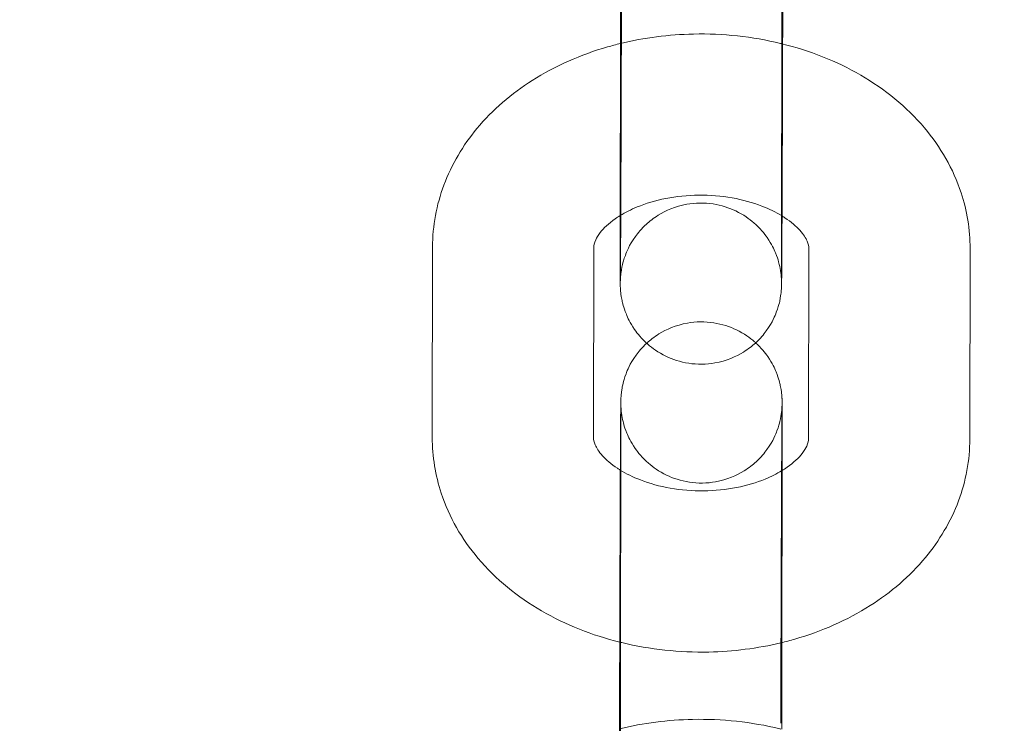
# Model space of a CAD drawing. Units: millimetres. Extents: x 138354 to 240377, y 71290 to 129171.
# Drawn here: x 157297 to 157333, y 79595 to 79621 of the extents above; entities that cross this region are included whole.
import ezdxf

# ---------------------------------------------------------------- set-up
doc = ezdxf.new("R2010")
doc.units = ezdxf.units.MM
doc.header["$MEASUREMENT"] = 0

msp = doc.modelspace()

# ---------------------------------------------------------------- linework, layer by layer
at = {"color": 0, "linetype": 'Continuous', "lineweight": 0}
for p, q in [((157319.172, 79613.285), (157319.182, 79620.371)), ((157325.172, 79613.277), (157325.182, 79620.363)), ((157312.181, 79605.491), (157312.19, 79612.577)), ((157318.181, 79605.483), (157318.19, 79612.569)), ((157326.19, 79612.533), (157326.18, 79605.447)), ((157332.19, 79612.525), (157332.18, 79605.439)), ((157319.198, 79604.739), (157319.189, 79597.653)), ((157325.198, 79604.731), (157325.197, 79604.263)), ((157325.197, 79604.263), (157325.189, 79597.859)), ((157325.189, 79597.859), (157325.189, 79597.645)), ((157319.139, 79587.775), (157319.148, 79594.861))]:
    msp.add_line(p, q, dxfattribs=at)
for points, knots in [([(143135.398, 74672.289), (158966.997, 84224.789), (158966.997, 84224.789), (158966.995, 84224.788), (158966.994, 84224.787), (158966.994, 84224.787)], [-0.002650933, -0.002650933, -0.002650933, -0.002650933, 0, 0, 0.002650933, 0.002650933, 0.002650933, 0.002650933]), ([(138354.318, 71539.626), (158966.997, 83974.789), (158966.997, 83974.789), (158966.995, 83974.788), (158966.994, 83974.787), (158966.994, 83974.787)], [-0.002650391, -0.002650391, -0.002650391, -0.002650391, 0, 0, 0.002650391, 0.002650391, 0.002650391, 0.002650391]), ([(138354.12, 71289.922), (158966.997, 83724.789), (158966.997, 83724.789), (158966.995, 83724.788), (158966.994, 83724.787), (158966.994, 83724.787)], [-0.002650391, -0.002650391, -0.002650391, -0.002650391, 0, 0, 0.002650391, 0.002650391, 0.002650391, 0.002650391]), ([(157319.182, 79620.371), (157319.182, 79620.503), (157319.182, 79620.641), (157319.183, 79620.927), (157319.183, 79621.076), (157319.183, 79621.382), (157319.184, 79621.54), (157319.184, 79621.862), (157319.185, 79622.025), (157319.186, 79622.358), (157319.186, 79622.528), (157319.187, 79622.875), (157319.187, 79623.053), (157319.188, 79623.412), (157319.189, 79623.594), (157319.19, 79623.959), (157319.19, 79624.142), (157319.191, 79624.51), (157319.192, 79624.695), (157319.193, 79625.068), (157319.193, 79625.256), (157319.195, 79625.633), (157319.195, 79625.821), (157319.197, 79626.193), (157319.197, 79626.377), (157319.198, 79626.743), (157319.199, 79626.924), (157319.2, 79627.286), (157319.201, 79627.466), (157319.202, 79627.821), (157319.203, 79627.996), (157319.205, 79628.338), (157319.205, 79628.504), (157319.207, 79628.831), (157319.207, 79628.991), (157319.209, 79629.304), (157319.209, 79629.458), (157319.211, 79629.756), (157319.211, 79629.9), (157319.213, 79630.177), (157319.213, 79630.309), (157319.215, 79630.564), (157319.215, 79630.686), (157319.217, 79630.92), (157319.217, 79631.032), (157319.218, 79631.243), (157319.219, 79631.342), (157319.22, 79631.526), (157319.221, 79631.611), (157319.222, 79631.77), (157319.223, 79631.843), (157319.224, 79631.976), (157319.224, 79632.036), (157319.225, 79632.141), (157319.226, 79632.187), (157319.227, 79632.266), (157319.227, 79632.298), (157319.228, 79632.348), (157319.229, 79632.364), (157319.23, 79632.398), (157319.23, 79632.41), (157319.231, 79632.438), (157319.232, 79632.453), (157319.234, 79632.486), (157319.235, 79632.498), (157319.237, 79632.536), (157319.239, 79632.564), (157319.249, 79632.659), (157319.253, 79632.711), (157319.295, 79632.941), (157319.299, 79633.041), (157319.479, 79633.515), (157319.543, 79633.713), (157319.891, 79634.193), (157320.011, 79634.342), (157320.192, 79634.509)], [5.499928, 5.499928, 5.499928, 5.499928, 5.57967, 5.57967, 5.660455, 5.660455, 5.741245, 5.741245, 5.821002, 5.821002, 5.900589, 5.900589, 5.981211, 5.981211, 6.061835, 6.061835, 6.141427, 6.141427, 6.220978, 6.220978, 6.301561, 6.301561, 6.382144, 6.382144, 6.461695, 6.461695, 6.541251, 6.541251, 6.621837, 6.621837, 6.70242, 6.70242, 6.78197, 6.78197, 6.861578, 6.861578, 6.942212, 6.942212, 7.022841, 7.022841, 7.102432, 7.102432, 7.182248, 7.182248, 7.26308, 7.26308, 7.343892, 7.343892, 7.423662, 7.423662, 7.505038, 7.505038, 7.587263, 7.587263, 7.66926, 7.66926, 7.750176, 7.750176, 7.789446, 7.789446, 7.806819, 7.806819, 7.820007, 7.820007, 7.826191, 7.826191, 7.835499, 7.835499, 7.843762, 7.843762, 7.84903, 7.84903, 7.851401, 7.851401, 7.852255, 7.852255, 7.852255, 7.852255]), ([(157325.182, 79620.363), (157325.182, 79620.494), (157325.182, 79620.63), (157325.183, 79620.913), (157325.183, 79621.06), (157325.183, 79621.364), (157325.184, 79621.52), (157325.184, 79621.838), (157325.185, 79622), (157325.185, 79622.33), (157325.186, 79622.499), (157325.187, 79622.844), (157325.187, 79623.021), (157325.188, 79623.379), (157325.189, 79623.56), (157325.19, 79623.923), (157325.19, 79624.105), (157325.191, 79624.471), (157325.192, 79624.655), (157325.193, 79625.027), (157325.193, 79625.215), (157325.195, 79625.59), (157325.195, 79625.778), (157325.196, 79626.149), (157325.197, 79626.332), (157325.198, 79626.697), (157325.199, 79626.878), (157325.2, 79627.239), (157325.201, 79627.418), (157325.202, 79627.772), (157325.203, 79627.947), (157325.204, 79628.288), (157325.205, 79628.454), (157325.206, 79628.78), (157325.207, 79628.939), (157325.208, 79629.252), (157325.209, 79629.405), (157325.21, 79629.702), (157325.211, 79629.846), (157325.213, 79630.122), (157325.213, 79630.255), (157325.214, 79630.508), (157325.215, 79630.629), (157325.216, 79630.861), (157325.217, 79630.972), (157325.218, 79631.182), (157325.219, 79631.28), (157325.22, 79631.463), (157325.221, 79631.547), (157325.222, 79631.701), (157325.222, 79631.771), (157325.223, 79631.897), (157325.224, 79631.954), (157325.225, 79632.052), (157325.225, 79632.094), (157325.226, 79632.16), (157325.226, 79632.186), (157325.227, 79632.204), (157325.227, 79632.207), (157325.227, 79632.207)], [5.499928, 5.499928, 5.499928, 5.499928, 5.579156, 5.579156, 5.659403, 5.659403, 5.739645, 5.739645, 5.818858, 5.818858, 5.89824, 5.89824, 5.978648, 5.978648, 6.059054, 6.059054, 6.138431, 6.138431, 6.217849, 6.217849, 6.298297, 6.298297, 6.378744, 6.378744, 6.458163, 6.458163, 6.537577, 6.537577, 6.618022, 6.618022, 6.698469, 6.698469, 6.777888, 6.777888, 6.857251, 6.857251, 6.937649, 6.937649, 7.018052, 7.018052, 7.097431, 7.097431, 7.176593, 7.176593, 7.2568, 7.2568, 7.337024, 7.337024, 7.41623, 7.41623, 7.494037, 7.494037, 7.573012, 7.573012, 7.652165, 7.652165, 7.730245, 7.730245, 7.76121, 7.76121, 7.76121, 7.76121]), ([(157319.222, 79623.163), (157319.222, 79623.032), (157319.222, 79622.897), (157319.221, 79622.613), (157319.221, 79622.466), (157319.221, 79622.163), (157319.22, 79622.006), (157319.22, 79621.688), (157319.219, 79621.527), (157319.218, 79621.196), (157319.218, 79621.027), (157319.217, 79620.682), (157319.217, 79620.506), (157319.216, 79620.148), (157319.215, 79619.967), (157319.214, 79619.604), (157319.214, 79619.422), (157319.213, 79619.055), (157319.212, 79618.871), (157319.211, 79618.499), (157319.211, 79618.311), (157319.209, 79617.936), (157319.209, 79617.749), (157319.208, 79617.378), (157319.207, 79617.194), (157319.206, 79616.83), (157319.205, 79616.649), (157319.204, 79616.288), (157319.203, 79616.108), (157319.202, 79615.754), (157319.201, 79615.58), (157319.2, 79615.239), (157319.199, 79615.072), (157319.198, 79614.746), (157319.197, 79614.587), (157319.196, 79614.275), (157319.195, 79614.121), (157319.193, 79613.824), (157319.193, 79613.68), (157319.191, 79613.404), (157319.191, 79613.272), (157319.19, 79613.019), (157319.189, 79612.897), (157319.188, 79612.665), (157319.187, 79612.554), (157319.186, 79612.345), (157319.185, 79612.246), (157319.184, 79612.063), (157319.183, 79611.979), (157319.182, 79611.825), (157319.182, 79611.756), (157319.181, 79611.629), (157319.18, 79611.573), (157319.179, 79611.474), (157319.179, 79611.432), (157319.178, 79611.366), (157319.178, 79611.341), (157319.177, 79611.321), (157319.177, 79611.317), (157319.177, 79611.325), (157319.177, 79611.332), (157319.18, 79611.379), (157319.18, 79611.389), (157319.182, 79611.419), (157319.183, 79611.44), (157319.189, 79611.506), (157319.192, 79611.541), (157319.205, 79611.642), (157319.211, 79611.689), (157319.241, 79611.852), (157319.246, 79611.952), (157319.42, 79612.418), (157319.483, 79612.616), (157319.835, 79613.104), (157319.958, 79613.257), (157320.263, 79613.537), (157320.407, 79613.653), (157320.859, 79613.935), (157321.222, 79614.097), (157321.963, 79614.23), (157322.306, 79614.235), (157322.942, 79614.138), (157323.232, 79614.04), (157323.761, 79613.787), (157323.981, 79613.627), (157324.39, 79613.269), (157324.533, 79613.084), (157324.821, 79612.67), (157324.894, 79612.497), (157325.069, 79612.071), (157325.086, 79611.952), (157325.159, 79611.616), (157325.155, 79611.568), (157325.165, 79611.471), (157325.167, 79611.445), (157325.169, 79611.403), (157325.17, 79611.388), (157325.172, 79611.359), (157325.172, 79611.348), (157325.173, 79611.324), (157325.173, 79611.315), (157325.174, 79611.303), (157325.174, 79611.301), (157325.174, 79611.301)], [2.358335, 2.358335, 2.358335, 2.358335, 2.437563, 2.437563, 2.51781, 2.51781, 2.598052, 2.598052, 2.677266, 2.677266, 2.756648, 2.756648, 2.837056, 2.837056, 2.917462, 2.917462, 2.996838, 2.996838, 3.076257, 3.076257, 3.156704, 3.156704, 3.237152, 3.237152, 3.31657, 3.31657, 3.395984, 3.395984, 3.476429, 3.476429, 3.556876, 3.556876, 3.636296, 3.636296, 3.715659, 3.715659, 3.796056, 3.796056, 3.87646, 3.87646, 3.955838, 3.955838, 4.035001, 4.035001, 4.115207, 4.115207, 4.195432, 4.195432, 4.274638, 4.274638, 4.352445, 4.352445, 4.431419, 4.431419, 4.510572, 4.510572, 4.588652, 4.588652, 4.632008, 4.632008, 4.671429, 4.671429, 4.679324, 4.679324, 4.689906, 4.689906, 4.697649, 4.697649, 4.702135, 4.702135, 4.707377, 4.707377, 4.709796, 4.709796, 4.710672, 4.710672, 4.711223, 4.711223, 4.712051, 4.712051, 4.712665, 4.712665, 4.713272, 4.713272, 4.714001, 4.714001, 4.715042, 4.715042, 4.716849, 4.716849, 4.720833, 4.720833, 4.730682, 4.730682, 4.738696, 4.738696, 4.746911, 4.746911, 4.758255, 4.758255, 4.778631, 4.778631, 4.80516, 4.80516, 4.80516, 4.80516]), ([(157325.221, 79622.685), (157325.221, 79622.271), (157325.22, 79621.817), (157325.218, 79620.952), (157325.217, 79620.552), (157325.216, 79620.141)], [2.4489158, 2.4489158, 2.4489158, 2.4489158, 2.6794089, 2.6794089, 2.8624089, 2.8624089, 2.8624089, 2.8624089]), ([(157319.182, 79620.157), (157320.067, 79620.373), (157320.982, 79620.49), (157322.992, 79620.531), (157324.087, 79620.415), (157325.154, 79620.156), (157325.168, 79620.153), (157325.182, 79620.15)], [4.3779232, 4.3779232, 4.3779232, 4.3779232, 4.6798672, 4.6798672, 5.0387408, 5.0387408, 5.0433992, 5.0433992, 5.0433992, 5.0433992]), ([(157312.19, 79612.577), (157312.191, 79613.366), (157312.339, 79614.153), (157312.9, 79615.656), (157313.324, 79616.365), (157314.425, 79617.694), (157315.127, 79618.292), (157316.758, 79619.328), (157317.706, 79619.742), (157318.859, 79620.075), (157319.02, 79620.118), (157319.182, 79620.157)], [3.142527, 3.142527, 3.142527, 3.142527, 3.399936, 3.399936, 3.671625, 3.671625, 3.979538, 3.979538, 4.322732, 4.322732, 4.377923, 4.377923, 4.377923, 4.377923]), ([(157325.182, 79620.15), (157326.217, 79619.895), (157327.213, 79619.506), (157329.013, 79618.46), (157329.824, 79617.807), (157331.085, 79616.312), (157331.562, 79615.493), (157332.075, 79613.934), (157332.191, 79613.23), (157332.19, 79612.525)], [5.043399, 5.043399, 5.043399, 5.043399, 5.39668, 5.39668, 5.743768, 5.743768, 6.05402, 6.05402, 6.284119, 6.284119, 6.284119, 6.284119]), ([(157325.216, 79620.141), (157325.215, 79619.833), (157325.214, 79619.518), (157325.213, 79619.016), (157325.212, 79618.832), (157325.211, 79618.458), (157325.21, 79618.27), (157325.209, 79617.894), (157325.209, 79617.706), (157325.207, 79617.334), (157325.207, 79617.149), (157325.206, 79616.784), (157325.205, 79616.602), (157325.204, 79616.241), (157325.203, 79616.061), (157325.202, 79615.706), (157325.201, 79615.531), (157325.199, 79615.189), (157325.199, 79615.022), (157325.196, 79614.462), (157325.195, 79614.087), (157325.193, 79613.739)], [2.8624089, 2.8624089, 2.8624089, 2.8624089, 2.9998346, 2.9998346, 3.0793856, 3.0793856, 3.1599686, 3.1599686, 3.2405514, 3.2405514, 3.3201022, 3.3201022, 3.3996582, 3.3996582, 3.480244, 3.480244, 3.5608276, 3.5608276, 3.6403777, 3.6403777, 3.8337371, 3.8337371, 3.8337371, 3.8337371]), ([(157319.173, 79613.753), (157319.358, 79613.866), (157319.571, 79613.975), (157320.125, 79614.202), (157320.485, 79614.311), (157321.259, 79614.464), (157321.674, 79614.507), (157322.51, 79614.516), (157322.932, 79614.481), (157323.731, 79614.341), (157324.108, 79614.235), (157324.717, 79614), (157324.962, 79613.879), (157325.173, 79613.751)], [3.999103, 3.999103, 3.999103, 3.999103, 4.185333, 4.185333, 4.437085, 4.437085, 4.693463, 4.693463, 4.952237, 4.952237, 5.209264, 5.209264, 5.417655, 5.417655, 5.417655, 5.417655]), ([(157318.19, 79612.569), (157318.19, 79612.646), (157318.202, 79612.725), (157318.295, 79612.926), (157318.348, 79613.018), (157318.551, 79613.276), (157318.735, 79613.456), (157319.046, 79613.673), (157319.108, 79613.714), (157319.173, 79613.753)], [3.1425268, 3.1425268, 3.1425268, 3.1425268, 3.4566861, 3.4566861, 3.648447, 3.648447, 3.9336488, 3.9336488, 3.999103, 3.999103, 3.999103, 3.999103]), ([(157325.193, 79613.739), (157325.192, 79613.51), (157325.191, 79613.293), (157325.189, 79612.963), (157325.189, 79612.841), (157325.187, 79612.607), (157325.187, 79612.495), (157325.185, 79612.284), (157325.185, 79612.185), (157325.184, 79612), (157325.183, 79611.915), (157325.182, 79611.757), (157325.181, 79611.683), (157325.18, 79611.55), (157325.18, 79611.491), (157325.179, 79611.385), (157325.178, 79611.34), (157325.177, 79611.261), (157325.177, 79611.228), (157325.176, 79611.179), (157325.175, 79611.163), (157325.174, 79611.129), (157325.174, 79611.117), (157325.173, 79611.088), (157325.172, 79611.073), (157325.17, 79611.041), (157325.169, 79611.029), (157325.167, 79610.991), (157325.165, 79610.962), (157325.155, 79610.868), (157325.151, 79610.815), (157325.109, 79610.586), (157325.105, 79610.485), (157324.925, 79610.011), (157324.861, 79609.814), (157324.511, 79609.331), (157324.388, 79609.179), (157324.083, 79608.899), (157323.939, 79608.784), (157323.486, 79608.503), (157323.123, 79608.341), (157322.383, 79608.21), (157322.04, 79608.206), (157321.404, 79608.303), (157321.115, 79608.401), (157320.586, 79608.656), (157320.367, 79608.816), (157319.958, 79609.174), (157319.815, 79609.359), (157319.528, 79609.774), (157319.455, 79609.946), (157319.28, 79610.372), (157319.263, 79610.491), (157319.191, 79610.826), (157319.194, 79610.875), (157319.185, 79610.974), (157319.183, 79611.002), (157319.18, 79611.047), (157319.179, 79611.064), (157319.177, 79611.099), (157319.177, 79611.113), (157319.175, 79611.151), (157319.175, 79611.166), (157319.173, 79611.252), (157319.173, 79611.3), (157319.173, 79611.434), (157319.172, 79611.494), (157319.172, 79611.632), (157319.172, 79611.711), (157319.172, 79611.888), (157319.172, 79611.986), (157319.172, 79612.197), (157319.172, 79612.31), (157319.172, 79612.682), (157319.172, 79612.969), (157319.172, 79613.285)], [3.833737, 3.833737, 3.833737, 3.833737, 3.96084, 3.96084, 4.040655, 4.040655, 4.121487, 4.121487, 4.2023, 4.2023, 4.282069, 4.282069, 4.363445, 4.363445, 4.445671, 4.445671, 4.527667, 4.527667, 4.608584, 4.608584, 4.647854, 4.647854, 4.665226, 4.665226, 4.678414, 4.678414, 4.684598, 4.684598, 4.693907, 4.693907, 4.70217, 4.70217, 4.707437, 4.707437, 4.709808, 4.709808, 4.710679, 4.710679, 4.711228, 4.711228, 4.712054, 4.712054, 4.712668, 4.712668, 4.713275, 4.713275, 4.714004, 4.714004, 4.715048, 4.715048, 4.716859, 4.716859, 4.72086, 4.72086, 4.730748, 4.730748, 4.739027, 4.739027, 4.747975, 4.747975, 4.761468, 4.761468, 4.790942, 4.790942, 4.937791, 4.937791, 5.029756, 5.029756, 5.123316, 5.123316, 5.216959, 5.216959, 5.309087, 5.309087, 5.499928, 5.499928, 5.499928, 5.499928]), ([(157325.173, 79613.751), (157325.218, 79613.724), (157325.261, 79613.697), (157325.538, 79613.513), (157325.722, 79613.351), (157325.998, 79613.047), (157326.08, 79612.908), (157326.179, 79612.683), (157326.19, 79612.606), (157326.19, 79612.533)], [5.4176553, 5.4176553, 5.4176553, 5.4176553, 5.4616675, 5.4616675, 5.7125413, 5.7125413, 5.9825776, 5.9825776, 6.2841195, 6.2841195, 6.2841195, 6.2841195]), ([(157325.174, 79611.301), (157325.174, 79611.301), (157325.174, 79611.303), (157325.173, 79611.327), (157325.173, 79611.397), (157325.172, 79611.539), (157325.172, 79611.59), (157325.172, 79611.706), (157325.172, 79611.771), (157325.172, 79611.913), (157325.172, 79611.99), (157325.172, 79612.154), (157325.172, 79612.242), (157325.172, 79612.605), (157325.172, 79612.922), (157325.172, 79613.277)], [4.8051605, 4.8051605, 4.8051605, 4.8051605, 4.8287569, 4.8287569, 4.9874931, 4.9874931, 5.0614049, 5.0614049, 5.1361483, 5.1361483, 5.2108532, 5.2108532, 5.2846825, 5.2846825, 5.499928, 5.499928, 5.499928, 5.499928]), ([(157320.159, 79608.999), (157320.162, 79609.002), (157320.166, 79609.005), (157320.287, 79609.117), (157320.432, 79609.232), (157320.884, 79609.513), (157321.247, 79609.675), (157321.987, 79609.806), (157322.33, 79609.81), (157322.966, 79609.713), (157323.256, 79609.615), (157323.784, 79609.361), (157324.003, 79609.2), (157324.185, 79609.041), (157324.199, 79609.029), (157324.212, 79609.017)], [7.852254826, 7.852254826, 7.852254826, 7.852254826, 7.85227141, 7.85227141, 7.852820474, 7.852820474, 7.853646876, 7.853646876, 7.854260165, 7.854260165, 7.85486751, 7.85486751, 7.85559677, 7.85559677, 7.85565589, 7.85565589, 7.85565589, 7.85565589]), ([(157319.148, 79594.861), (157319.148, 79594.993), (157319.149, 79595.13), (157319.149, 79595.417), (157319.149, 79595.565), (157319.15, 79595.872), (157319.15, 79596.03), (157319.151, 79596.351), (157319.151, 79596.515), (157319.152, 79596.848), (157319.152, 79597.018), (157319.153, 79597.365), (157319.154, 79597.542), (157319.155, 79597.902), (157319.155, 79598.084), (157319.156, 79598.449), (157319.157, 79598.632), (157319.158, 79599), (157319.158, 79599.185), (157319.159, 79599.558), (157319.16, 79599.746), (157319.161, 79600.122), (157319.162, 79600.31), (157319.163, 79600.683), (157319.164, 79600.867), (157319.165, 79601.232), (157319.165, 79601.414), (157319.167, 79601.775), (157319.167, 79601.956), (157319.169, 79602.311), (157319.17, 79602.486), (157319.171, 79602.827), (157319.172, 79602.994), (157319.173, 79603.32), (157319.174, 79603.48), (157319.175, 79603.794), (157319.176, 79603.947), (157319.177, 79604.245), (157319.178, 79604.39), (157319.179, 79604.666), (157319.18, 79604.799), (157319.181, 79605.053), (157319.182, 79605.175), (157319.183, 79605.41), (157319.184, 79605.521), (157319.185, 79605.732), (157319.185, 79605.832), (157319.187, 79606.016), (157319.187, 79606.101), (157319.188, 79606.26), (157319.189, 79606.333), (157319.19, 79606.466), (157319.191, 79606.526), (157319.192, 79606.631), (157319.192, 79606.677), (157319.193, 79606.755), (157319.194, 79606.788), (157319.195, 79606.838), (157319.195, 79606.854), (157319.196, 79606.887), (157319.197, 79606.899), (157319.198, 79606.928), (157319.198, 79606.943), (157319.2, 79606.975), (157319.201, 79606.987), (157319.204, 79607.025), (157319.206, 79607.054), (157319.216, 79607.149), (157319.219, 79607.201), (157319.262, 79607.43), (157319.266, 79607.531), (157319.445, 79608.005), (157319.51, 79608.203), (157319.857, 79608.682), (157319.978, 79608.831), (157320.159, 79608.999)], [5.499928, 5.499928, 5.499928, 5.499928, 5.57967, 5.57967, 5.660455, 5.660455, 5.741245, 5.741245, 5.821002, 5.821002, 5.900589, 5.900589, 5.981211, 5.981211, 6.061835, 6.061835, 6.141427, 6.141427, 6.220978, 6.220978, 6.301561, 6.301561, 6.382144, 6.382144, 6.461695, 6.461695, 6.541251, 6.541251, 6.621837, 6.621837, 6.70242, 6.70242, 6.78197, 6.78197, 6.861578, 6.861578, 6.942212, 6.942212, 7.022841, 7.022841, 7.102432, 7.102432, 7.182248, 7.182248, 7.26308, 7.26308, 7.343892, 7.343892, 7.423662, 7.423662, 7.505038, 7.505038, 7.587263, 7.587263, 7.66926, 7.66926, 7.750176, 7.750176, 7.789446, 7.789446, 7.806819, 7.806819, 7.820007, 7.820007, 7.826191, 7.826191, 7.835499, 7.835499, 7.843762, 7.843762, 7.84903, 7.84903, 7.851401, 7.851401, 7.852255, 7.852255, 7.852255, 7.852255]), ([(157324.212, 79609.017), (157324.428, 79608.821), (157324.561, 79608.648), (157324.843, 79608.243), (157324.915, 79608.07), (157325.09, 79607.644), (157325.107, 79607.525), (157325.179, 79607.19), (157325.176, 79607.141), (157325.186, 79607.042), (157325.187, 79607.015), (157325.191, 79606.969), (157325.191, 79606.952), (157325.193, 79606.917), (157325.194, 79606.903), (157325.195, 79606.865), (157325.195, 79606.85), (157325.197, 79606.765), (157325.197, 79606.716), (157325.198, 79606.582), (157325.198, 79606.523), (157325.198, 79606.384), (157325.198, 79606.305), (157325.199, 79606.128), (157325.199, 79606.031), (157325.199, 79605.82), (157325.199, 79605.706), (157325.199, 79605.334), (157325.198, 79605.047), (157325.198, 79604.731)], [7.8556559, 7.8556559, 7.8556559, 7.8556559, 7.8566404, 7.8566404, 7.8584519, 7.8584519, 7.8624528, 7.8624528, 7.8723402, 7.8723402, 7.8806194, 7.8806194, 7.8895674, 7.8895674, 7.9030607, 7.9030607, 7.9325342, 7.9325342, 8.0793838, 8.0793838, 8.1713489, 8.1713489, 8.2649086, 8.2649086, 8.3585512, 8.3585512, 8.45068, 8.45068, 8.6415207, 8.6415207, 8.6415207, 8.6415207]), ([(157325.193, 79606.697), (157325.193, 79606.697), (157325.193, 79606.696), (157325.193, 79606.691), (157325.193, 79606.685), (157325.191, 79606.637), (157325.19, 79606.627), (157325.188, 79606.598), (157325.187, 79606.576), (157325.182, 79606.51), (157325.179, 79606.475), (157325.165, 79606.374), (157325.159, 79606.327), (157325.129, 79606.164), (157325.124, 79606.064), (157324.95, 79605.598), (157324.887, 79605.4), (157324.536, 79604.912), (157324.413, 79604.759), (157324.108, 79604.479), (157323.963, 79604.363), (157323.511, 79604.081), (157323.148, 79603.919), (157322.408, 79603.786), (157322.064, 79603.781), (157321.428, 79603.878), (157321.138, 79603.976), (157320.609, 79604.229), (157320.39, 79604.39), (157319.98, 79604.747), (157319.837, 79604.933), (157319.549, 79605.347), (157319.477, 79605.519), (157319.301, 79605.945), (157319.284, 79606.064), (157319.212, 79606.4), (157319.215, 79606.448), (157319.206, 79606.545), (157319.204, 79606.571), (157319.201, 79606.613), (157319.2, 79606.628), (157319.199, 79606.657), (157319.198, 79606.668), (157319.197, 79606.693), (157319.197, 79606.701), (157319.197, 79606.72), (157319.197, 79606.717), (157319.197, 79606.689), (157319.198, 79606.619), (157319.198, 79606.478), (157319.198, 79606.426), (157319.198, 79606.31), (157319.199, 79606.245), (157319.199, 79606.103), (157319.199, 79606.026), (157319.199, 79605.862), (157319.199, 79605.774), (157319.199, 79605.411), (157319.198, 79605.094), (157319.198, 79604.739)], [7.7612101, 7.7612101, 7.7612101, 7.7612101, 7.7736009, 7.7736009, 7.8130214, 7.8130214, 7.8209162, 7.8209162, 7.8314984, 7.8314984, 7.8392417, 7.8392417, 7.8437277, 7.8437277, 7.8489696, 7.8489696, 7.8513885, 7.8513885, 7.8522646, 7.8522646, 7.8528157, 7.8528157, 7.853644, 7.853644, 7.8542576, 7.8542576, 7.8548647, 7.8548647, 7.8555932, 7.8555932, 7.8566348, 7.8566348, 7.8584412, 7.8584412, 7.8624261, 7.8624261, 7.8722747, 7.8722747, 7.8802884, 7.8802884, 7.8885041, 7.8885041, 7.8998481, 7.8998481, 7.9202238, 7.9202238, 7.9703496, 7.9703496, 8.1290858, 8.1290858, 8.2029975, 8.2029975, 8.2777409, 8.2777409, 8.3524459, 8.3524459, 8.4262752, 8.4262752, 8.6415207, 8.6415207, 8.6415207, 8.6415207]), ([(157325.148, 79594.853), (157325.148, 79594.984), (157325.149, 79595.12), (157325.149, 79595.403), (157325.149, 79595.55), (157325.15, 79595.854), (157325.15, 79596.01), (157325.151, 79596.328), (157325.151, 79596.49), (157325.152, 79596.82), (157325.152, 79596.989), (157325.153, 79597.334), (157325.154, 79597.511), (157325.154, 79597.868), (157325.155, 79598.049), (157325.156, 79598.412), (157325.156, 79598.595), (157325.157, 79598.961), (157325.158, 79599.145), (157325.159, 79599.517), (157325.16, 79599.705), (157325.161, 79600.08), (157325.162, 79600.267), (157325.163, 79600.638), (157325.163, 79600.822), (157325.165, 79601.187), (157325.165, 79601.368), (157325.167, 79601.728), (157325.167, 79601.908), (157325.169, 79602.262), (157325.169, 79602.437), (157325.171, 79602.778), (157325.171, 79602.944), (157325.173, 79603.27), (157325.173, 79603.429), (157325.175, 79603.742), (157325.175, 79603.895), (157325.177, 79604.192), (157325.178, 79604.336), (157325.179, 79604.612), (157325.18, 79604.744), (157325.181, 79604.998), (157325.181, 79605.119), (157325.183, 79605.351), (157325.183, 79605.462), (157325.185, 79605.672), (157325.185, 79605.77), (157325.186, 79605.953), (157325.187, 79606.037), (157325.188, 79606.191), (157325.189, 79606.26), (157325.19, 79606.387), (157325.19, 79606.444), (157325.191, 79606.542), (157325.192, 79606.584), (157325.192, 79606.65), (157325.193, 79606.675), (157325.193, 79606.693), (157325.193, 79606.697), (157325.193, 79606.697)], [5.499928, 5.499928, 5.499928, 5.499928, 5.579156, 5.579156, 5.659403, 5.659403, 5.739645, 5.739645, 5.818858, 5.818858, 5.89824, 5.89824, 5.978648, 5.978648, 6.059054, 6.059054, 6.138431, 6.138431, 6.217849, 6.217849, 6.298297, 6.298297, 6.378744, 6.378744, 6.458163, 6.458163, 6.537577, 6.537577, 6.618022, 6.618022, 6.698469, 6.698469, 6.777888, 6.777888, 6.857251, 6.857251, 6.937649, 6.937649, 7.018052, 7.018052, 7.097431, 7.097431, 7.176593, 7.176593, 7.2568, 7.2568, 7.337024, 7.337024, 7.41623, 7.41623, 7.494037, 7.494037, 7.573012, 7.573012, 7.652165, 7.652165, 7.730245, 7.730245, 7.76121, 7.76121, 7.76121, 7.76121]), ([(157319.154, 79597.875), (157318.131, 79598.13), (157317.148, 79598.516), (157315.357, 79599.556), (157314.546, 79600.209), (157313.286, 79601.704), (157312.808, 79602.523), (157312.295, 79604.082), (157312.18, 79604.786), (157312.181, 79605.491)], [1.905716, 1.905716, 1.905716, 1.905716, 2.255087, 2.255087, 2.602176, 2.602176, 2.912428, 2.912428, 3.142527, 3.142527, 3.142527, 3.142527]), ([(157319.177, 79604.277), (157319.14, 79604.3), (157319.103, 79604.324), (157318.832, 79604.503), (157318.648, 79604.665), (157318.373, 79604.97), (157318.29, 79605.108), (157318.192, 79605.333), (157318.18, 79605.41), (157318.181, 79605.483)], [2.2827009, 2.2827009, 2.2827009, 2.2827009, 2.3200749, 2.3200749, 2.5709487, 2.5709487, 2.840985, 2.840985, 3.1425268, 3.1425268, 3.1425268, 3.1425268]), ([(157332.18, 79605.439), (157332.179, 79604.65), (157332.032, 79603.863), (157331.471, 79602.36), (157331.046, 79601.651), (157329.945, 79600.322), (157329.244, 79599.724), (157327.612, 79598.688), (157326.664, 79598.274), (157325.5, 79597.938), (157325.328, 79597.893), (157325.154, 79597.851)], [0.000934, 0.000934, 0.000934, 0.000934, 0.258344, 0.258344, 0.530033, 0.530033, 0.837946, 0.837946, 1.18114, 1.18114, 1.240241, 1.240241, 1.240241, 1.240241]), ([(157326.18, 79605.447), (157326.18, 79605.371), (157326.168, 79605.291), (157326.076, 79605.09), (157326.022, 79604.998), (157325.82, 79604.74), (157325.635, 79604.56), (157325.318, 79604.339), (157325.25, 79604.294), (157325.177, 79604.251)], [0.0009342, 0.0009342, 0.0009342, 0.0009342, 0.3150934, 0.3150934, 0.5068544, 0.5068544, 0.7920562, 0.7920562, 0.8642175, 0.8642175, 0.8642175, 0.8642175]), ([(157325.177, 79604.251), (157324.997, 79604.142), (157324.791, 79604.038), (157324.245, 79603.814), (157323.885, 79603.706), (157323.111, 79603.553), (157322.697, 79603.51), (157321.86, 79603.5), (157321.438, 79603.535), (157320.639, 79603.675), (157320.262, 79603.781), (157319.645, 79604.02), (157319.393, 79604.145), (157319.177, 79604.277)], [0.864218, 0.864218, 0.864218, 0.864218, 1.043741, 1.043741, 1.295492, 1.295492, 1.551871, 1.551871, 1.810644, 1.810644, 2.067671, 2.067671, 2.282701, 2.282701, 2.282701, 2.282701]), ([(157325.154, 79597.851), (157324.28, 79597.64), (157323.376, 79597.526), (157321.378, 79597.485), (157320.283, 79597.601), (157319.205, 79597.863), (157319.18, 79597.869), (157319.154, 79597.875)], [1.240241, 1.240241, 1.240241, 1.240241, 1.5382745, 1.5382745, 1.8971482, 1.8971482, 1.9057163, 1.9057163, 1.9057163, 1.9057163]), ([(157319.189, 79597.653), (157319.188, 79597.522), (157319.188, 79597.386), (157319.188, 79597.103), (157319.187, 79596.956), (157319.187, 79596.652), (157319.187, 79596.496), (157319.186, 79596.178), (157319.186, 79596.016), (157319.185, 79595.686), (157319.184, 79595.517), (157319.184, 79595.172), (157319.183, 79594.995), (157319.182, 79594.638), (157319.182, 79594.457), (157319.181, 79594.093), (157319.18, 79593.911), (157319.179, 79593.545), (157319.179, 79593.361), (157319.178, 79592.989), (157319.177, 79592.801), (157319.176, 79592.426), (157319.175, 79592.239), (157319.174, 79591.868), (157319.173, 79591.684), (157319.172, 79591.319), (157319.171, 79591.138), (157319.17, 79590.778), (157319.169, 79590.598), (157319.168, 79590.244), (157319.167, 79590.069), (157319.166, 79589.728), (157319.165, 79589.562), (157319.164, 79589.236), (157319.163, 79589.077), (157319.162, 79588.764), (157319.161, 79588.611), (157319.16, 79588.314), (157319.159, 79588.17), (157319.158, 79587.894), (157319.157, 79587.762), (157319.156, 79587.508), (157319.155, 79587.387), (157319.154, 79587.155), (157319.153, 79587.044), (157319.152, 79586.834), (157319.151, 79586.736), (157319.15, 79586.553), (157319.15, 79586.469), (157319.149, 79586.315), (157319.148, 79586.246), (157319.147, 79586.119), (157319.147, 79586.062), (157319.146, 79585.964), (157319.145, 79585.922), (157319.144, 79585.856), (157319.144, 79585.831), (157319.144, 79585.81), (157319.144, 79585.807), (157319.144, 79585.815), (157319.144, 79585.821), (157319.146, 79585.869), (157319.146, 79585.879), (157319.148, 79585.908), (157319.15, 79585.93), (157319.155, 79585.996), (157319.158, 79586.031), (157319.171, 79586.132), (157319.177, 79586.179), (157319.208, 79586.342), (157319.212, 79586.442), (157319.387, 79586.908), (157319.45, 79587.106), (157319.801, 79587.593), (157319.924, 79587.746), (157320.229, 79588.027), (157320.373, 79588.143), (157320.825, 79588.425), (157321.189, 79588.587), (157321.929, 79588.719), (157322.272, 79588.724), (157322.909, 79588.628), (157323.198, 79588.53), (157323.727, 79588.276), (157323.947, 79588.116), (157324.356, 79587.758), (157324.5, 79587.573), (157324.788, 79587.159), (157324.86, 79586.987), (157325.036, 79586.561), (157325.053, 79586.442), (157325.125, 79586.106), (157325.122, 79586.058), (157325.131, 79585.961), (157325.133, 79585.935), (157325.136, 79585.893), (157325.137, 79585.878), (157325.138, 79585.849), (157325.139, 79585.838), (157325.139, 79585.813), (157325.14, 79585.805), (157325.14, 79585.793), (157325.14, 79585.79), (157325.14, 79585.79)], [2.358335, 2.358335, 2.358335, 2.358335, 2.437563, 2.437563, 2.51781, 2.51781, 2.598052, 2.598052, 2.677266, 2.677266, 2.756648, 2.756648, 2.837056, 2.837056, 2.917462, 2.917462, 2.996838, 2.996838, 3.076257, 3.076257, 3.156704, 3.156704, 3.237152, 3.237152, 3.31657, 3.31657, 3.395984, 3.395984, 3.476429, 3.476429, 3.556876, 3.556876, 3.636296, 3.636296, 3.715659, 3.715659, 3.796056, 3.796056, 3.87646, 3.87646, 3.955838, 3.955838, 4.035001, 4.035001, 4.115207, 4.115207, 4.195432, 4.195432, 4.274638, 4.274638, 4.352445, 4.352445, 4.431419, 4.431419, 4.510572, 4.510572, 4.588652, 4.588652, 4.632008, 4.632008, 4.671429, 4.671429, 4.679324, 4.679324, 4.689906, 4.689906, 4.697649, 4.697649, 4.702135, 4.702135, 4.707377, 4.707377, 4.709796, 4.709796, 4.710672, 4.710672, 4.711223, 4.711223, 4.712051, 4.712051, 4.712665, 4.712665, 4.713272, 4.713272, 4.714001, 4.714001, 4.715042, 4.715042, 4.716849, 4.716849, 4.720833, 4.720833, 4.730682, 4.730682, 4.738696, 4.738696, 4.746911, 4.746911, 4.758255, 4.758255, 4.778631, 4.778631, 4.80516, 4.80516, 4.80516, 4.80516]), ([(157325.189, 79597.645), (157325.188, 79597.513), (157325.188, 79597.375), (157325.188, 79597.089), (157325.187, 79596.94), (157325.187, 79596.634), (157325.187, 79596.476), (157325.186, 79596.155), (157325.186, 79595.991), (157325.184, 79595.442), (157325.183, 79595.042), (157325.182, 79594.631)], [2.3583354, 2.3583354, 2.3583354, 2.3583354, 2.4380777, 2.4380777, 2.5188623, 2.5188623, 2.5996523, 2.5996523, 2.6794089, 2.6794089, 2.8624089, 2.8624089, 2.8624089, 2.8624089]), ([(157319.148, 79594.647), (157320.033, 79594.863), (157320.949, 79594.98), (157322.958, 79595.021), (157324.054, 79594.905), (157325.121, 79594.646), (157325.134, 79594.643), (157325.148, 79594.639)], [4.3779232, 4.3779232, 4.3779232, 4.3779232, 4.6798672, 4.6798672, 5.0387408, 5.0387408, 5.0433992, 5.0433992, 5.0433992, 5.0433992])]:
    msp.add_open_spline(points, degree=3, knots=knots, dxfattribs=at)

doc.saveas('drawing.dxf')
